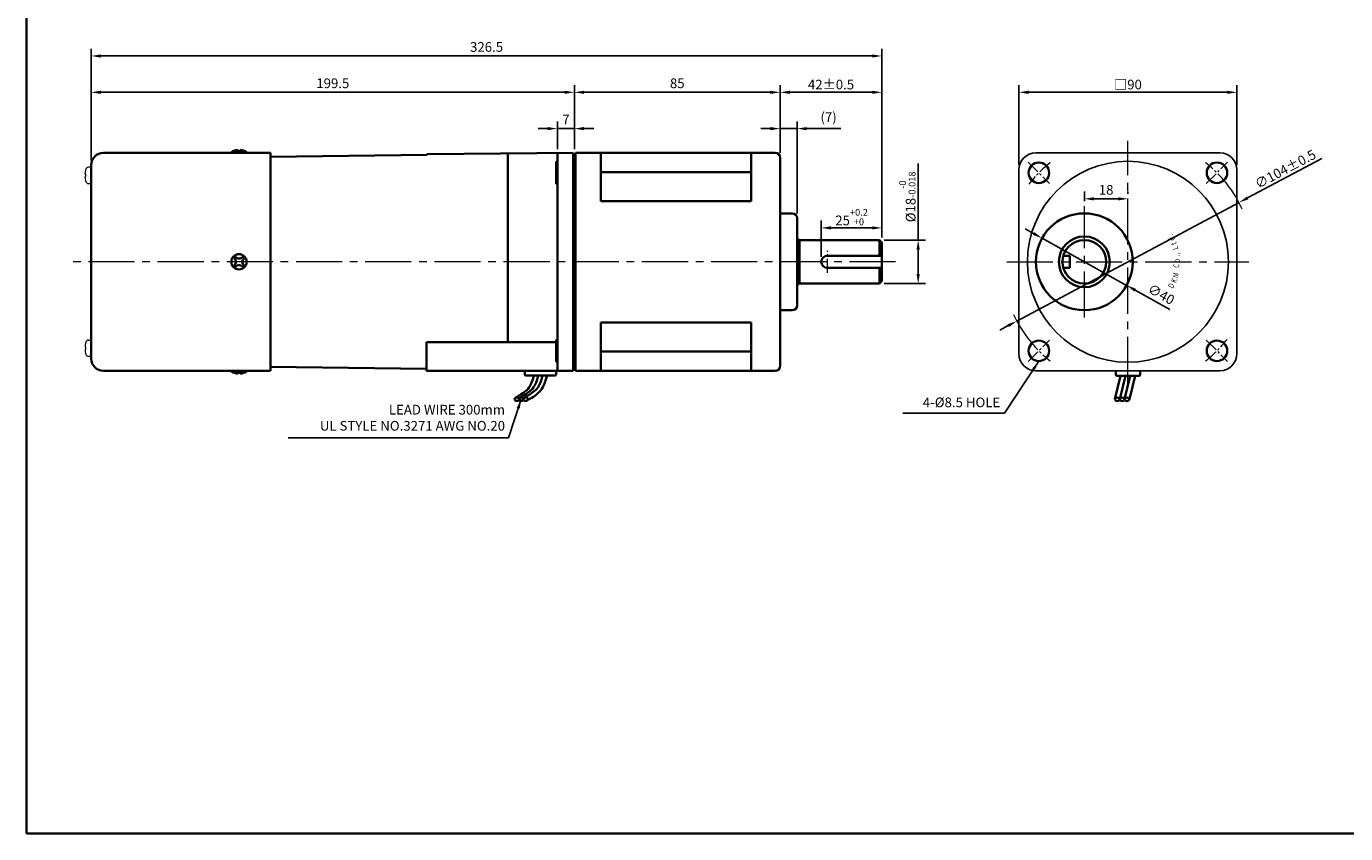
# Model space of a CAD drawing. Units: millimetres. Extents: x 808 to 1788, y -548 to 432.
# Drawn here: x 808 to 1353, y -548 to -215 of the extents above; entities that cross this region are included whole.
import ezdxf

# ---------------------------------------------------------------- set-up
doc = ezdxf.new("R2010")
doc.units = ezdxf.units.MM
doc.linetypes.add('CENTER2', pattern=[28.575, 19.05, -3.175, 3.175, -3.175])
for name, color, linetype, lineweight in [('DKM2_OUTLINE', 3, 'Continuous', 35), ('DKM3_CENTER', 1, 'CENTER2', 18), ('DKM5_DIM_LINE', 1, 'Continuous', 18), ('DKM7_TEXT', 2, 'Continuous', 18)]:
    doc.layers.add(name, color=color, linetype=linetype, lineweight=lineweight)
doc.layers.add('외형선', color=3, linetype='Continuous')
doc.styles.add('ROMAND', font='romand', dxfattribs={"height": 4})
doc.styles.get("Standard").update_dxf_attribs({"font": 'romans.shx', "bigfont": 'whgtxt.shx'})
doc.dimstyles.new('DKM-A2', dxfattribs={"dimtxt": 4, "dimasz": 4, "dimexe": 3, "dimexo": 2, "dimgap": 1.2, "dimtad": 1, "dimdsep": 46, "dimtxsty": 'Standard', "dimcen": 0, "dimclrd": 1, "dimclre": 1, "dimclrt": 2, "dimazin": 2, "dimtfac": 1, "dimtmove": 0, "dimatfit": 3, "dimfxl": 1.25, "dimarcsym": 0})

# ---------------------------------------------------------------- blocks, each defined once
blk = doc.blocks.new('*D162')
at = {"layer": 'Defpoints', "color": 0, "transparency": 16777216}
for p in [(1027.42, -257.1), (1027.42, -267.65), (1034.42, -267.65)]:
    blk.add_point(p, dxfattribs=at)
at = {"layer": 'DKM5_DIM_LINE', "color": 1, "lineweight": -2, "transparency": 16777216}
for p, q in [((1027.42, -265.65), (1027.42, -254.1)), ((1034.42, -265.65), (1034.42, -254.1)), ((1023.42, -257.1), (1019.42, -257.1)), ((1034.42, -257.1), (1027.42, -257.1)), ((1038.42, -257.1), (1042.42, -257.1))]:
    blk.add_line(p, q, dxfattribs=at)
at = {"layer": 'DKM5_DIM_LINE', "color": 1, "transparency": 16777216}
for points in [[(1023.42, -256.44), (1023.42, -257.77), (1027.42, -257.1)], [(1038.42, -256.44), (1038.42, -257.77), (1034.42, -257.1)]]:
    blk.add_solid(points, dxfattribs=at)
at = {"layer": 'DKM5_DIM_LINE', "color": 2, "transparency": 16777216, "insert": (1030.92, -253.9), "char_height": 4, "attachment_point": 5}
blk.add_mtext('7', dxfattribs=at)
blk = doc.blocks.new('*D163')
at = {"layer": 'Defpoints', "color": 0, "transparency": 16777216}
for p in [(834.92, -242.1), (834.92, -272.1), (1034.42, -267.65)]:
    blk.add_point(p, dxfattribs=at)
at = {"layer": 'DKM5_DIM_LINE', "color": 1, "lineweight": -2, "transparency": 16777216}
for p, q in [((834.92, -270.1), (834.92, -239.1)), ((1034.42, -265.65), (1034.42, -239.1)), ((1030.42, -242.1), (838.92, -242.1))]:
    blk.add_line(p, q, dxfattribs=at)
at = {"layer": 'DKM5_DIM_LINE', "color": 1, "transparency": 16777216}
for points in [[(838.92, -241.44), (838.92, -242.77), (834.92, -242.1)], [(1030.42, -241.44), (1030.42, -242.77), (1034.42, -242.1)]]:
    blk.add_solid(points, dxfattribs=at)
at = {"layer": 'DKM5_DIM_LINE', "color": 2, "transparency": 16777216, "insert": (934.67, -238.9), "char_height": 4, "attachment_point": 5}
blk.add_mtext('199.5', dxfattribs=at)
blk = doc.blocks.new('*D164')
at = {"layer": 'Defpoints', "color": 0, "transparency": 16777216}
for p in [(1161.42, -227.1), (834.92, -272.1), (1161.42, -304.1)]:
    blk.add_point(p, dxfattribs=at)
at = {"layer": 'DKM5_DIM_LINE', "color": 1, "lineweight": -2, "transparency": 16777216}
for p, q in [((834.92, -270.1), (834.92, -224.1)), ((838.92, -227.1), (1157.42, -227.1)), ((1161.42, -302.1), (1161.42, -224.1))]:
    blk.add_line(p, q, dxfattribs=at)
at = {"layer": 'DKM5_DIM_LINE', "color": 1, "transparency": 16777216}
for points in [[(838.92, -226.44), (838.92, -227.77), (834.92, -227.1)], [(1157.42, -226.44), (1157.42, -227.77), (1161.42, -227.1)]]:
    blk.add_solid(points, dxfattribs=at)
at = {"layer": 'DKM5_DIM_LINE', "color": 2, "transparency": 16777216, "insert": (998.17, -223.9), "char_height": 4, "attachment_point": 5}
blk.add_mtext('326.5', dxfattribs=at)
blk = doc.blocks.new('*D156')
at = {"layer": 'Defpoints', "color": 0, "transparency": 16777216}
for p in [(1119.42, -242.1), (1034.42, -267.6), (1119.42, -269.1)]:
    blk.add_point(p, dxfattribs=at)
at = {"layer": 'DKM5_DIM_LINE', "color": 1, "lineweight": -2, "transparency": 16777216}
for p, q in [((1034.42, -265.6), (1034.42, -239.1)), ((1119.42, -267.1), (1119.42, -239.1)), ((1038.42, -242.1), (1115.42, -242.1))]:
    blk.add_line(p, q, dxfattribs=at)
at = {"layer": 'DKM5_DIM_LINE', "color": 1, "transparency": 16777216}
for points in [[(1038.42, -241.44), (1038.42, -242.77), (1034.42, -242.1)], [(1115.42, -241.44), (1115.42, -242.77), (1119.42, -242.1)]]:
    blk.add_solid(points, dxfattribs=at)
at = {"layer": 'DKM5_DIM_LINE', "color": 2, "transparency": 16777216, "insert": (1076.92, -238.9), "char_height": 4, "attachment_point": 5}
blk.add_mtext('85', dxfattribs=at)
blk = doc.blocks.new('*D157')
at = {"layer": 'Defpoints', "color": 0, "transparency": 16777216}
for p in [(1161.42, -242.1), (1119.42, -269.1), (1161.42, -304.1)]:
    blk.add_point(p, dxfattribs=at)
at = {"layer": 'DKM5_DIM_LINE', "color": 1, "lineweight": -2, "transparency": 16777216}
for p, q in [((1119.42, -267.1), (1119.42, -239.1)), ((1161.42, -302.1), (1161.42, -239.1)), ((1123.42, -242.1), (1157.42, -242.1))]:
    blk.add_line(p, q, dxfattribs=at)
at = {"layer": 'DKM5_DIM_LINE', "color": 1, "transparency": 16777216}
for points in [[(1123.42, -241.44), (1123.42, -242.77), (1119.42, -242.1)], [(1157.42, -241.44), (1157.42, -242.77), (1161.42, -242.1)]]:
    blk.add_solid(points, dxfattribs=at)
at = {"layer": 'DKM5_DIM_LINE', "color": 2, "transparency": 16777216, "insert": (1140.42, -238.9), "char_height": 4, "attachment_point": 5}
blk.add_mtext('42{\\Fromans|c129;%%P}0.5', dxfattribs=at)
blk = doc.blocks.new('*D165')
at = {"layer": 'Defpoints', "color": 0, "transparency": 16777216}
for p in [(1308.93, -287.63), (1217.16, -336.57)]:
    blk.add_point(p, dxfattribs=at)
at = {"layer": 'DKM5_DIM_LINE', "color": 1, "lineweight": -2, "transparency": 16777216}
for p, q in [((1343.14, -269.38), (1312.45, -285.75)), ((1217.16, -336.57), (1308.93, -287.63)), ((1213.63, -338.46), (1210.1, -340.34))]:
    blk.add_line(p, q, dxfattribs=at)
at = {"layer": 'DKM5_DIM_LINE', "color": 1, "transparency": 16777216}
for points in [[(1312.14, -285.16), (1312.77, -286.34), (1308.93, -287.63)], [(1213.32, -337.87), (1213.95, -339.04), (1217.16, -336.57)]]:
    blk.add_solid(points, dxfattribs=at)
at = {"layer": 'DKM5_DIM_LINE', "color": 2, "transparency": 16777216, "insert": (1328.06, -273.8), "char_height": 4, "attachment_point": 5, "rotation": 28.073}
blk.add_mtext('∅104{\\Fromans|c129;%%P}0.5', dxfattribs=at)
blk = doc.blocks.new('*D158')
at = {"layer": 'Defpoints', "color": 0, "transparency": 16777216}
for p in [(1308.04, -242.1), (1218.04, -274.09), (1308.04, -274.1)]:
    blk.add_point(p, dxfattribs=at)
at = {"layer": 'DKM5_DIM_LINE', "color": 1, "lineweight": -2, "transparency": 16777216}
for p, q in [((1218.04, -272.09), (1218.04, -239.1)), ((1308.04, -272.1), (1308.04, -239.1)), ((1222.04, -242.1), (1304.04, -242.1))]:
    blk.add_line(p, q, dxfattribs=at)
at = {"layer": 'DKM5_DIM_LINE', "color": 1, "transparency": 16777216}
for points in [[(1222.04, -241.44), (1222.04, -242.77), (1218.04, -242.1)], [(1304.04, -241.44), (1304.04, -242.77), (1308.04, -242.1)]]:
    blk.add_solid(points, dxfattribs=at)
at = {"layer": 'DKM5_DIM_LINE', "color": 2, "transparency": 16777216, "insert": (1263.04, -238.9), "char_height": 4, "attachment_point": 5}
blk.add_mtext('{\\fGulim|b0|i0|c129|p50;□}90', dxfattribs=at)
blk = doc.blocks.new('A$C73DC6F51')
at = {"layer": 'DKM2_OUTLINE', "style": 'ROMAND', "width": 0.8}
for s, rotation, p in [('D', 333.3607, (-11.2, -28.55)), ('d', 25.8891, (9.25, -29.54)), ('K', 338.1507, (-8.98, -29.81)), ('M', 345.9915, (-6.87, -30.67)), ('C', 354.6967, (-2.61, -31.1)), ('o', 0.5967, (-0.33, -31.43)), ('.', 7.1428, (2.2, -31.35)), (',', 9.382, (3.07, -31.25)), ('L', 15.1081, (5.28, -30.87)), ('t', 20.8891, (7.43, -30.24)), ('.', 30.8891, (11.01, -28.68))]:
    blk.add_text(s, height=2.4, rotation=rotation, dxfattribs=at).set_placement(p)
blk = doc.blocks.new('*D159')
at = {"layer": 'Defpoints', "color": 0, "transparency": 16777216}
for p in [(1126.42, -257.1), (1119.42, -269.1), (1126.42, -294.1)]:
    blk.add_point(p, dxfattribs=at)
at = {"layer": 'DKM5_DIM_LINE', "color": 1, "lineweight": -2, "transparency": 16777216}
for p, q in [((1119.42, -267.1), (1119.42, -254.1)), ((1126.42, -292.1), (1126.42, -254.1)), ((1115.42, -257.1), (1111.42, -257.1)), ((1119.42, -257.1), (1126.42, -257.1)), ((1130.42, -257.1), (1144.44, -257.1))]:
    blk.add_line(p, q, dxfattribs=at)
at = {"layer": 'DKM5_DIM_LINE', "color": 1, "transparency": 16777216}
for points in [[(1115.42, -256.44), (1115.42, -257.77), (1119.42, -257.1)], [(1130.42, -256.44), (1130.42, -257.77), (1126.42, -257.1)]]:
    blk.add_solid(points, dxfattribs=at)
at = {"layer": 'DKM5_DIM_LINE', "color": 2, "transparency": 16777216, "insert": (1139.43, -252.85), "char_height": 4, "attachment_point": 5}
blk.add_mtext('(7)', dxfattribs=at)
blk = doc.blocks.new('*D166')
at = {"layer": 'Defpoints', "color": 0, "transparency": 16777216}
for p in [(1263.04, -286.1), (1263.04, -286.1), (1245.04, -289.1)]:
    blk.add_point(p, dxfattribs=at)
at = {"layer": 'DKM5_DIM_LINE', "color": 1, "lineweight": -2, "transparency": 16777216}
for p, q in [((1245.04, -287.1), (1245.04, -283.1)), ((1263.04, -284.1), (1263.04, -283.1)), ((1249.04, -286.1), (1259.04, -286.1))]:
    blk.add_line(p, q, dxfattribs=at)
at = {"layer": 'DKM5_DIM_LINE', "color": 1, "transparency": 16777216}
for points in [[(1249.04, -285.44), (1249.04, -286.77), (1245.04, -286.1)], [(1259.04, -285.44), (1259.04, -286.77), (1263.04, -286.1)]]:
    blk.add_solid(points, dxfattribs=at)
at = {"layer": 'DKM5_DIM_LINE', "color": 2, "transparency": 16777216, "insert": (1254.04, -282.9), "char_height": 4, "attachment_point": 5}
blk.add_mtext('18', dxfattribs=at)
blk = doc.blocks.new('*D167')
at = {"layer": 'Defpoints', "color": 0, "transparency": 16777216}
for p in [(1227.57, -302.36), (1262.51, -321.84)]:
    blk.add_point(p, dxfattribs=at)
at = {"layer": 'DKM5_DIM_LINE', "color": 1, "lineweight": -2, "transparency": 16777216}
for p, q in [((1224.08, -300.42), (1220.59, -298.47)), ((1227.57, -302.36), (1262.51, -321.84)), ((1280.41, -331.82), (1266.01, -323.79))]:
    blk.add_line(p, q, dxfattribs=at)
at = {"layer": 'DKM5_DIM_LINE', "color": 1, "transparency": 16777216}
for points in [[(1224.4, -299.83), (1223.76, -301), (1227.57, -302.36)], [(1266.33, -323.2), (1265.68, -324.37), (1262.51, -321.84)]]:
    blk.add_solid(points, dxfattribs=at)
at = {"layer": 'DKM5_DIM_LINE', "color": 2, "transparency": 16777216, "insert": (1276.52, -325.98), "char_height": 4, "attachment_point": 5, "rotation": 330.8643}
blk.add_mtext('∅40', dxfattribs=at)
blk = doc.blocks.new('*D160')
at = {"layer": 'Defpoints', "color": 0, "transparency": 16777216}
for p in [(1160.42, -303.1), (1176.42, -303.1), (1160.42, -321.1)]:
    blk.add_point(p, dxfattribs=at)
at = {"layer": 'DKM5_DIM_LINE', "color": 1, "lineweight": -2, "transparency": 16777216}
for p, q in [((1176.42, -303.1), (1176.42, -271.5)), ((1162.42, -303.1), (1179.42, -303.1)), ((1176.42, -317.1), (1176.42, -307.1)), ((1162.42, -321.1), (1179.42, -321.1))]:
    blk.add_line(p, q, dxfattribs=at)
at = {"layer": 'DKM5_DIM_LINE', "color": 1, "transparency": 16777216}
for points in [[(1175.75, -307.1), (1177.09, -307.1), (1176.42, -303.1)], [(1175.75, -317.1), (1177.09, -317.1), (1176.42, -321.1)]]:
    blk.add_solid(points, dxfattribs=at)
at = {"layer": 'DKM5_DIM_LINE', "color": 2, "transparency": 16777216, "insert": (1171.95, -285.3), "char_height": 4, "attachment_point": 5, "rotation": 90}
blk.add_mtext('%%C18{\\H0.7x;\\S-0^ -0.018;}', dxfattribs=at)
blk = doc.blocks.new('*D161')
at = {"layer": 'Defpoints', "color": 0, "transparency": 16777216}
for p in [(1161.42, -298.1), (1161.42, -304.1), (1136.42, -312.1)]:
    blk.add_point(p, dxfattribs=at)
at = {"layer": 'DKM5_DIM_LINE', "color": 1, "lineweight": -2, "transparency": 16777216}
for p, q in [((1136.42, -310.1), (1136.42, -295.1)), ((1140.42, -298.1), (1157.42, -298.1)), ((1161.42, -302.1), (1161.42, -295.1))]:
    blk.add_line(p, q, dxfattribs=at)
at = {"layer": 'DKM5_DIM_LINE', "color": 1, "transparency": 16777216}
for points in [[(1140.42, -297.44), (1140.42, -298.77), (1136.42, -298.1)], [(1157.42, -297.44), (1157.42, -298.77), (1161.42, -298.1)]]:
    blk.add_solid(points, dxfattribs=at)
at = {"layer": 'DKM5_DIM_LINE', "color": 2, "transparency": 16777216, "insert": (1148.92, -293.64), "char_height": 4, "attachment_point": 5}
blk.add_mtext('25{\\H0.7x;\\S+0.2^ +0;}', dxfattribs=at)

msp = doc.modelspace()

# ---------------------------------------------------------------- linework, layer by layer
at = {"layer": 'DKM2_OUTLINE'}
for p, q in [((808.122, 96.467), (808.122, -548.249)), ((892.771, -267.102), (892.771, -266.802)), ((895.421, -266.802), (892.771, -266.802)), ((895.421, -265.902), (895.421, -267.102)), ((896.421, -267.102), (896.421, -265.902)), ((899.071, -266.802), (896.421, -266.802)), ((899.071, -266.802), (899.071, -267.102)), ((834.921, -272.102), (834.921, -352.102)), ((839.921, -267.102), (908.921, -267.102)), ((908.921, -267.102), (908.921, -357.102)), ((908.921, -268.693), (973.449, -267.96)), ((973.916, -267.625), (1033.921, -267.102)), ((1006.923, -267.337), (1006.923, -345.285)), ((1026.921, -271.082), (1026.921, -279.582)), ((1027.421, -267.654), (1027.421, -349.102)), ((1027.421, -275.102), (1027.421, -267.654)), ((1033.921, -267.102), (1033.921, -267.602)), ((1034.19, -267.609), (1033.921, -267.602)), ((1033.921, -267.602), (1033.921, -357.102)), ((1034.421, -267.602), (1034.421, -354.002)), ((1034.421, -267.602), (1034.921, -267.602)), ((1034.421, -267.652), (1034.421, -268.802)), ((1034.421, -355.402), (1034.421, -268.802)), ((1117.421, -267.102), (1034.921, -267.102)), ((1034.921, -267.102), (1034.921, -267.602)), ((1034.921, -267.602), (1034.921, -357.102)), ((1045.421, -267.102), (1045.421, -287.102)), ((1107.421, -287.102), (1107.421, -267.102)), ((1119.421, -269.102), (1119.421, -271.102)), ((1119.421, -269.102), (1119.421, -269.102)), ((1119.421, -355.102), (1119.421, -271.102)), ((834.921, -279.561), (834.921, -273.243)), ((834.921, -279.561), (834.921, -273.243)), ((1027.421, -283.139), (1027.421, -275.102)), ((1107.421, -275.102), (1045.421, -275.102)), ((1107.421, -287.102), (1045.421, -287.102)), ((1124.421, -292.102), (1119.421, -292.102)), ((1126.421, -294.102), (1126.421, -330.102)), ((1127.421, -303.102), (1126.421, -302.435)), ((1127.421, -303.102), (1127.421, -321.102)), ((1127.421, -303.102), (1160.421, -303.102)), ((1160.421, -303.102), (1161.421, -304.102)), ((1160.421, -303.102), (1160.421, -309.602)), ((1161.421, -304.102), (1161.421, -320.102)), ((1138.921, -309.602), (1161.421, -309.602)), ((1236.397, -309.602), (1239.043, -309.602)), ((1239.043, -309.602), (1239.043, -314.602)), ((1138.921, -314.602), (1161.421, -314.602)), ((1160.421, -314.602), (1160.421, -321.102)), ((1236.397, -314.602), (1239.043, -314.602)), ((1127.421, -321.102), (1126.421, -321.768)), ((1127.421, -321.102), (1160.421, -321.102)), ((1160.421, -321.102), (1161.421, -320.102)), ((1124.421, -332.102), (1119.421, -332.102)), ((1045.421, -337.102), (1045.421, -357.102)), ((1107.421, -337.102), (1045.421, -337.102)), ((1107.421, -357.102), (1107.421, -337.102)), ((834.921, -344.643), (834.921, -350.961)), ((973.421, -357.102), (973.421, -345.285)), ((1026.921, -345.285), (973.421, -345.285)), ((1026.921, -353.121), (1026.921, -344.621)), ((1027.421, -349.102), (1027.421, -356.549)), ((1034.421, -354.002), (1034.421, -356.602)), ((1107.421, -349.102), (1045.421, -349.102)), ((839.921, -357.102), (908.921, -357.102)), ((892.771, -357.102), (892.771, -357.402)), ((895.421, -357.402), (892.771, -357.402)), ((895.421, -358.302), (895.421, -357.102)), ((896.421, -357.102), (896.421, -358.302)), ((899.071, -357.402), (896.421, -357.402)), ((899.071, -357.402), (899.071, -357.102)), ((973.421, -356.247), (908.921, -355.514)), ((1033.921, -357.102), (973.421, -357.102)), ((1013.921, -357.102), (1026.921, -357.102)), ((1013.921, -358.602), (1013.921, -357.102)), ((1014.421, -359.102), (1026.421, -359.102)), ((1023.152, -359.102), (1017.689, -359.102)), ((1026.921, -358.602), (1026.921, -357.102)), ((1033.921, -356.602), (1034.19, -356.595)), ((1034.421, -355.402), (1034.421, -356.552)), ((1034.421, -356.602), (1034.921, -356.602)), ((1034.921, -357.102), (1117.421, -357.102)), ((1117.421, -357.102), (1034.921, -357.102)), ((1119.421, -355.102), (1119.421, -355.102)), ((1260.019, -359.202), (1257.633, -368.897)), ((1258.043, -357.102), (1258.043, -358.902)), ((1258.343, -359.202), (1267.743, -359.202)), ((1262.019, -359.202), (1259.633, -368.897)), ((1264.019, -359.202), (1261.633, -368.897)), ((1266.019, -359.202), (1263.633, -368.897)), ((1268.043, -358.902), (1268.043, -357.102)), ((1788.122, -548.249), (808.122, -548.249))]:
    msp.add_line(p, q, dxfattribs=at)
at = {"layer": 'DKM2_OUTLINE', "linetype": 'Continuous', "lineweight": 15}
for p, q in [((832.378, -275.94), (832.378, -275.501)), ((832.378, -275.94), (832.378, -275.501)), ((832.554, -275.94), (832.378, -275.94)), ((832.554, -275.94), (832.378, -275.94)), ((832.378, -277.303), (832.378, -276.864)), ((832.378, -276.864), (832.554, -276.864)), ((832.378, -277.303), (832.378, -276.864)), ((832.378, -276.864), (832.554, -276.864)), ((832.554, -274.418), (832.543, -274.413)), ((832.554, -274.418), (832.543, -274.413)), ((834.73, -273.043), (833.801, -273)), ((834.73, -273.043), (833.801, -273)), ((834.921, -279.561), (834.921, -273.243)), ((834.921, -279.561), (834.921, -273.243)), ((832.543, -278.391), (832.554, -278.385)), ((832.543, -278.391), (832.554, -278.385)), ((833.801, -279.804), (834.73, -279.761)), ((833.801, -279.804), (834.73, -279.761)), ((833.801, -279.804), (834.73, -279.761)), ((832.378, -346.901), (832.378, -347.34)), ((832.378, -346.901), (832.378, -347.34)), ((832.378, -347.34), (832.554, -347.34)), ((832.378, -347.34), (832.554, -347.34)), ((832.554, -348.264), (832.378, -348.264)), ((832.378, -348.264), (832.378, -348.703)), ((832.554, -348.264), (832.378, -348.264)), ((832.378, -348.264), (832.378, -348.703)), ((832.543, -345.813), (832.554, -345.818)), ((832.543, -345.813), (832.554, -345.818)), ((833.801, -344.4), (834.73, -344.443)), ((833.801, -344.4), (834.73, -344.443)), ((833.801, -344.4), (834.73, -344.443)), ((832.554, -349.785), (832.543, -349.791)), ((832.554, -349.785), (832.543, -349.791)), ((834.73, -351.161), (833.801, -351.204)), ((834.73, -351.161), (833.801, -351.204))]:
    msp.add_line(p, q, dxfattribs=at)
at = {"layer": 'DKM2_OUTLINE'}
for points in [[(1017.689, -359.102), (1017.231, -360.667), (1016.765, -361.952), (1016.288, -362.994), (1015.799, -363.833), (1015.296, -364.509), (1014.777, -365.06), (1014.24, -365.525), (1013.683, -365.944), (1013.106, -366.349), (1012.517, -366.744), (1011.923, -367.13), (1011.335, -367.504), (1010.761, -367.866), (1010.21, -368.213), (1009.979, -368.361)], [(1019.51, -359.102), (1019.052, -360.667), (1018.586, -361.952), (1018.109, -362.994), (1017.62, -363.833), (1017.117, -364.509), (1016.598, -365.06), (1016.061, -365.525), (1015.504, -365.944), (1014.927, -366.349), (1014.338, -366.744), (1013.744, -367.13), (1013.156, -367.504), (1012.582, -367.866), (1012.031, -368.213), (1011.8, -368.361)], [(1021.331, -359.102), (1020.873, -360.667), (1020.407, -361.952), (1019.93, -362.994), (1019.441, -363.833), (1018.938, -364.509), (1018.419, -365.06), (1017.882, -365.525), (1017.325, -365.944), (1016.748, -366.349), (1016.159, -366.744), (1015.565, -367.13), (1014.977, -367.504), (1014.403, -367.866), (1013.852, -368.213), (1013.621, -368.361)], [(1023.152, -359.102), (1022.707, -360.671), (1022.276, -361.966), (1021.854, -363.025), (1021.435, -363.886), (1021.015, -364.587), (1020.587, -365.166), (1020.146, -365.661), (1019.686, -366.11), (1019.201, -366.545), (1018.683, -366.974), (1018.121, -367.399), (1017.505, -367.822), (1016.826, -368.246), (1016.074, -368.672), (1015.239, -369.103), (1015.116, -369.161)]]:
    msp.add_lwpolyline(points, dxfattribs=at)
for centre, radius in [((1226.274, -275.332), 4.25), ((1299.813, -275.332), 4.25), ((1245.043, -312.102), 20), ((1245.043, -312.102), 10.5), ((1245.043, -312.102), 9), ((1226.274, -348.871), 4.25), ((1299.813, -348.871), 4.25)]:
    msp.add_circle(centre, radius, dxfattribs=at)
for centre, radius, start, end in [((895.851, -271.521), 5.636, 94.38303, 123.13427), ((895.99, -271.521), 5.636, 56.86573, 85.61697), ((839.921, -272.102), 5, 90, 180), ((973.92, -268.125), 0.5, 90.5, 160.63882), ((1027.421, -271.082), 0.5, 90, 180), ((1027.921, -267.654), 0.5, 90.5, 180), ((1034.171, -268.359), 0.75, 70.52878, 88.5), ((1117.421, -269.102), 2, 0, 90), ((1117.421, -269.102), 2, 0, 90), ((1027.421, -279.582), 0.5, 180, 270), ((1124.421, -294.102), 2, 0, 90), ((895.921, -312.102), 3.15, 0, 180), ((895.921, -312.102), 2.5, 123.4625, 146.53705), ((895.921, -309.08), 1.667, 214.19783, 325.80183), ((895.921, -312.102), 2.5, 33.46318, 56.53652), ((1138.921, -312.102), 2.5, 90, 270), ((895.921, -312.102), 3.15, 180, 0), ((895.921, -312.102), 2.5, 213.46295, 236.5375), ((892.958, -312.102), 1.667, 359.99985, 55.80191), ((892.958, -312.102), 1.667, 304.19809, 0.00015), ((895.921, -315.124), 1.667, 34.19817, 145.80217), ((895.921, -312.102), 2.5, 303.46348, 326.53682), ((899.003, -312.102), 1.667, 124.1977, 180), ((899.003, -312.102), 1.667, 180, 235.8023), ((1124.421, -330.102), 2, 270, 0), ((1027.421, -344.621), 0.5, 90, 180), ((839.921, -352.102), 5, 180, 270), ((1027.421, -353.121), 0.5, 180, 270), ((895.851, -352.682), 5.636, 236.86573, 265.61697), ((895.99, -352.682), 5.636, 274.38303, 303.13427), ((1014.421, -358.602), 0.5, 180, 270), ((1026.421, -358.602), 0.5, 270, 360), ((1028.024, -356.507), 0.604, 184.01529, 259.78635), ((1034.171, -355.845), 0.75, 271.5, 289.47122), ((1117.421, -355.102), 2, 270, 0), ((1258.343, -358.902), 0.3, 180, 270), ((1267.743, -358.902), 0.3, 270, 360)]:
    msp.add_arc(centre, radius, start, end, dxfattribs=at)
at = {"layer": 'DKM2_OUTLINE', "linetype": 'Continuous', "lineweight": 15}
for centre, radius, start, end in [((841.321, -276.402), 8.988, 167.25043, 174.24782), ((841.321, -276.402), 8.988, 167.25043, 174.24782), ((841.321, -276.402), 8.988, 185.75218, 192.74957), ((841.321, -276.402), 8.988, 185.75218, 192.74957), ((841.321, -276.402), 9, 164.11915, 167.23195), ((841.321, -276.402), 9, 164.11915, 167.23195), ((842.311, -276.402), 9.768, 177.28893, 182.71107), ((842.311, -276.402), 9.768, 177.28893, 182.71107), ((833.915, -274.295), 1.3, 95, 164.11915), ((833.915, -274.295), 1.3, 95, 164.11915), ((834.721, -273.243), 0.2, 0, 87.3371), ((834.721, -273.243), 0.2, 0, 87.3371), ((841.321, -276.402), 9, 192.76805, 195.88085), ((833.915, -278.509), 1.3, 195.88085, 265), ((834.721, -279.561), 0.2, 272.6629, 0), ((834.721, -279.561), 0.2, 272.6629, 0), ((834.721, -279.561), 0.2, 272.6629, 0), ((841.321, -347.802), 8.988, 167.25043, 174.24782), ((841.321, -347.802), 8.988, 167.25043, 174.24782), ((841.321, -347.802), 9, 164.11915, 167.23195), ((842.311, -347.802), 9.768, 177.28893, 182.71107), ((842.311, -347.802), 9.768, 177.28893, 182.71107), ((833.915, -345.695), 1.3, 95, 164.11915), ((834.721, -344.643), 0.2, 0, 87.3371), ((841.321, -347.802), 8.988, 185.75218, 192.74957), ((841.321, -347.802), 8.988, 185.75218, 192.74957), ((841.321, -347.802), 9, 192.76805, 195.88085), ((841.321, -347.802), 9, 192.76805, 195.88085), ((833.915, -349.909), 1.3, 195.88085, 265), ((833.915, -349.909), 1.3, 195.88085, 265), ((834.721, -350.961), 0.2, 272.6629, 0)]:
    msp.add_arc(centre, radius, start, end, dxfattribs=at)
at = {"layer": 'DKM2_OUTLINE', "extrusion": (0, 0, -1)}
for centre in [(1010.67, -368.826), (1012.491, -368.826), (1014.312, -368.826)]:
    msp.add_ellipse(centre, major_axis=(0.91, 0), ratio=0.7845532, dxfattribs=at)
at = {"layer": 'DKM2_OUTLINE'}
for centre in [(1258.633, -368.897), (1260.633, -368.897), (1262.633, -368.897)]:
    msp.add_ellipse(centre, major_axis=(-1, 0), ratio=0.7143228, dxfattribs=at)
for p in [(1034.421, -270.502), (1034.421, -353.702), (1034.421, -356.602)]:
    msp.add_point(p, dxfattribs=at)
at = {"layer": 'DKM3_CENTER'}
for p, q in [((1263.043, -362.102), (1263.043, -262.102)), ((1245.043, -335.102), (1245.043, -289.102)), ((1167.121, -312.102), (826.917, -312.102)), ((1213.043, -312.102), (1313.043, -312.102))]:
    msp.add_line(p, q, dxfattribs=at)
at = {"layer": 'DKM3_CENTER', "ltscale": 0.3}
for p, q in [((1221.854, -270.913), (1230.693, -279.752)), ((1295.393, -279.752), (1304.232, -270.913)), ((1138.925, -316.602), (1138.925, -307.602)), ((1221.854, -353.291), (1230.693, -344.452)), ((1295.393, -344.452), (1304.232, -353.291))]:
    msp.add_line(p, q, dxfattribs=at)
for start, end in [(128.10934, 141.89066), (38.10934, 51.89066), (218.10934, 231.89066), (308.10934, 321.89066)]:
    msp.add_arc((1263.043, -312.102), 52, start, end, dxfattribs=at)
at = {"layer": 'DKM5_DIM_LINE'}
for start, end in [(24.78673, 38.10934), (204.78673, 218.10934)]:
    msp.add_arc((1263.043, -312.102), 52, start, end, dxfattribs=at)
at = {"layer": '외형선'}
for p, q in [((1225.043, -267.102), (1301.043, -267.102)), ((1218.043, -350.102), (1218.043, -274.102)), ((1308.043, -350.102), (1308.043, -274.102)), ((1225.043, -357.102), (1301.043, -357.102))]:
    msp.add_line(p, q, dxfattribs=at)
msp.add_circle((1263.043, -312.102), 41.5, dxfattribs=at)
for centre, start, end in [((1225.043, -274.102), 90, 180), ((1301.043, -274.102), 0, 90), ((1225.043, -350.102), 180, 270), ((1301.043, -350.102), 270, 0)]:
    msp.add_arc(centre, 7, start, end, dxfattribs=at)

# ---------------------------------------------------------------- block references
at = {"layer": 'DKM5_DIM_LINE', "rotation": 90}
msp.add_blockref('A$C73DC6F51', (1253.043, -312.102), dxfattribs=at)

# ---------------------------------------------------------------- texts
at = {"layer": 'DKM2_OUTLINE', "color": 2, "insert": (1210.314, -373.402), "char_height": 4, "attachment_point": 9}
msp.add_mtext('4-%%C8.5 HOLE', dxfattribs=at)
at = {"layer": 'DKM7_TEXT', "color": 2, "insert": (1005.789, -371.171), "char_height": 4, "attachment_point": 3}
msp.add_mtext('LEAD WIRE 300mm\\PUL STYLE NO.3271 AWG NO.20', dxfattribs=at)

# ---------------------------------------------------------------- dimensions: what is measured, and where the dimension line sits
at = {"layer": 'DKM5_DIM_LINE'}
for base, p1, p2, picture, middle in [((1161.421, -227.102), (834.921, -272.102), (1161.421, -304.102), '*D164', (998.171, -223.902)), ((834.921, -242.102), (1034.421, -267.652), (834.921, -272.102), '*D163', (934.671, -238.902)), ((1119.421, -242.102), (1034.421, -267.602), (1119.421, -269.102), '*D156', (1076.921, -238.902)), ((1027.421, -257.102), (1034.421, -267.652), (1027.421, -267.654), '*D162', (1030.921, -253.902)), ((1263.043, -286.102), (1245.043, -289.102), (1263.043, -286.102), '*D166', (1254.043, -282.902))]:
    dim = msp.add_linear_dim(base=base, p1=p1, p2=p2, dimstyle='DKM-A2', dxfattribs=at)
    dim.commit()
    dim.dimension.update_dxf_attribs({"geometry": picture, "text_midpoint": middle})
for base, p1, p2, text, picture, middle in [((1161.421, -242.102), (1119.421, -269.102), (1161.421, -304.102), '<>{\\Fromans|c129;%%P}0.5', '*D157', (1140.421, -238.902)), ((1308.043, -242.102), (1218.043, -274.093), (1308.043, -274.102), '{\\fGulim|b0|i0|c129|p50;□}<>', '*D158', (1263.043, -238.902)), ((1126.421, -257.102), (1119.421, -269.102), (1126.421, -294.102), '(<>)', '*D159', (1139.43, -252.854)), ((1161.421, -298.102), (1136.421, -312.102), (1161.421, -304.102), '<>{\\H0.7x;\\S+0.2^ +0;}', '*D161', (1148.921, -293.635))]:
    dim = msp.add_linear_dim(base=base, p1=p1, p2=p2, text=text, dimstyle='DKM-A2', dxfattribs=at)
    dim.commit()
    dim.dimension.update_dxf_attribs({"geometry": picture, "text_midpoint": middle})
dim = msp.add_diameter_dim_2p(p1=(1217.161, -336.573), p2=(1308.925, -287.631), text='<>{\\Fromans|c129;%%P}0.5', dimstyle='DKM-A2', dxfattribs=at)
dim.commit()
dim.dimension.update_dxf_attribs({"geometry": '*D165', "text_midpoint": (1328.058, -273.8)})
dim = msp.add_linear_dim(base=(1176.421, -303.102), p1=(1160.421, -321.102), p2=(1160.421, -303.102), angle=90, text='%%C<>{\\H0.7x;\\S-0^ -0.018;}', dimstyle='DKM-A2', dxfattribs=at)
dim.commit()
dim.dimension.update_dxf_attribs({"geometry": '*D160', "text_midpoint": (1171.954, -285.302)})
dim = msp.add_diameter_dim_2p(p1=(1227.574, -302.364), p2=(1262.513, -321.839), dimstyle='DKM-A2', dxfattribs=at)
dim.commit()
dim.dimension.update_dxf_attribs({"geometry": '*D167', "text_midpoint": (1276.516, -325.981)})

# ---------------------------------------------------------------- leaders
for points in [[(1226.274, -353.121), (1212.105, -374.602), (1170.105, -374.602)], [(1012.491, -368.826), (1007.173, -384.77), (916.175, -384.77)]]:
    msp.add_leader(points, dimstyle='DKM-A2', dxfattribs=at)

doc.saveas('drawing.dxf')
